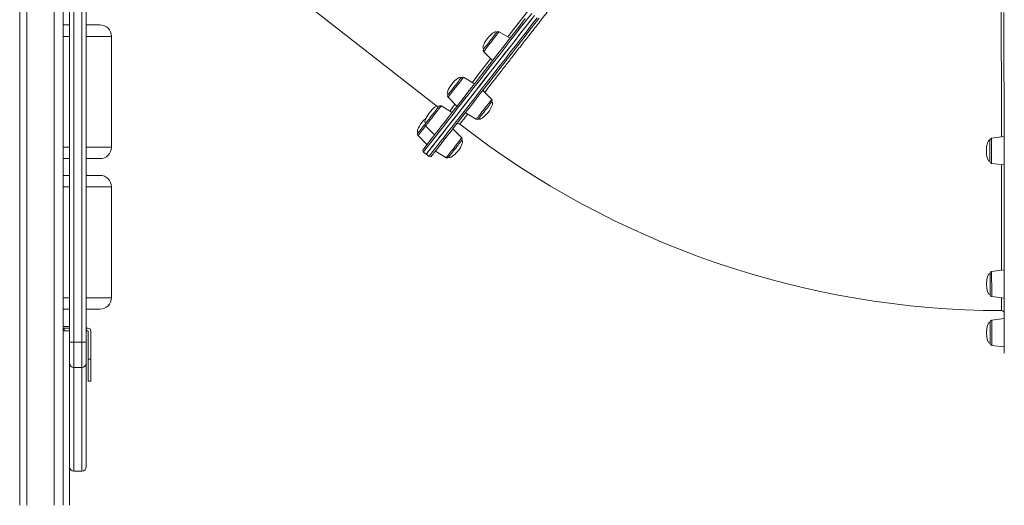
# Model space of a CAD drawing. Units: millimetres. Extents: x -9387 to 18930, y -1020 to 9347.
# Drawn here: x 7216 to 8329, y 5859 to 6408 of the extents above; entities that cross this region are included whole.
import ezdxf

# ---------------------------------------------------------------- set-up
doc = ezdxf.new("R2010")
doc.units = ezdxf.units.MM

msp = doc.modelspace()

# ---------------------------------------------------------------- linework, layer by layer
at = {"color": 7, "linetype": 'Continuous', "lineweight": 15}
for p, q in [((7215.8, 6678.4), (7215.8, 5859.3)), ((7223.8, 6672.2), (7223.8, 5859.3)), ((7264.8, 6640.1), (7264.8, 5859.3)), ((7272.1, 6043.5), (7272.1, 6634.4)), ((7291.1, 6619.6), (7291.1, 6043.5)), ((7409.7, 6526.9), (7687.5, 6309.9)), ((7264.8, 6401.9), (7272.1, 6401.9)), ((7291.1, 6401.9), (7306.5, 6401.9)), ((7770.1, 6386.7), (7757.8, 6394.1)), ((7319.5, 6263.8), (7319.5, 6388.9)), ((7740.2, 6371.7), (7750.4, 6361.5)), ((7729.8, 6335.3), (7717.5, 6342.7)), ((7749.4, 6317.7), (7739.3, 6327.9)), ((7700, 6320.2), (7710.1, 6310)), ((7704.6, 6302.9), (7692.3, 6310.3)), ((7719.6, 6302.7), (7731.9, 6295.3)), ((7674.7, 6287.8), (7684.9, 6277.7)), ((7715.5, 6274.3), (7705.4, 6284.5)), ((7666.1, 6276.8), (7676.2, 6266.7)), ((8328.6, 6275.7), (8314.4, 6273.9)), ((7672.3, 6258.3), (7675.4, 6255.9)), ((7675.4, 6255.9), (7678.6, 6253.4)), ((7685.7, 6259.3), (7698, 6251.9)), ((7264.8, 6250.8), (7272.1, 6250.8)), ((7291.1, 6250.8), (7306.5, 6250.8)), ((8314.4, 6245.4), (8328.7, 6243.7)), ((7264.8, 6231.9), (7272.1, 6231.9)), ((7291.1, 6231.9), (7306.5, 6231.9)), ((7319.5, 6093.8), (7319.5, 6218.9)), ((8328.8, 6125.2), (8314.5, 6123.5)), ((8314.6, 6095), (8328.8, 6093.2)), ((7264.8, 6080.8), (7272.1, 6080.8)), ((7291.1, 6080.8), (7306.5, 6080.8)), ((8328.8, 6070.2), (8314.6, 6068.4)), ((7272.1, 6061.2), (7264.8, 6061.2)), ((7266.2, 6059.4), (7266.2, 6056.4)), ((7272.1, 6059.4), (7266.2, 6059.4)), ((7266.2, 6056.4), (7272.1, 6056.4)), ((7291.2, 6056.4), (7291.2, 6059.4)), ((7293.2, 6059.4), (7291.2, 6059.4)), ((7293.2, 6056.4), (7291.2, 6056.4)), ((7293.2, 6024.4), (7293.2, 6056.4)), ((7296.2, 6024.4), (7296.2, 6056.4)), ((7272.1, 6043.5), (7277.1, 6043.5)), ((7272.1, 6019.7), (7272.1, 6043.5)), ((7286.1, 6043.5), (7277.1, 6043.5)), ((7277.1, 6043.5), (7277.1, 6015)), ((7286.1, 6043.5), (7291.1, 6043.5)), ((7286.1, 6015), (7286.1, 6043.5)), ((7291.1, 6043.5), (7291.1, 6019.7)), ((8314.6, 6039.9), (8328.9, 6038.2)), ((7296.2, 6024.4), (7293.2, 6024.4)), ((7293.2, 6024.4), (7293.2, 5999.4)), ((7296.2, 5999.4), (7296.2, 6024.4)), ((7272.1, 5902.8), (7272.1, 6019.7)), ((7286.1, 6015), (7277.1, 6015)), ((7291.1, 6019.7), (7291.1, 5902.8)), ((7293.2, 5999.4), (7296.2, 5999.4)), ((7272.1, 5902.8), (7272.1, 5859.3)), ((7277.1, 5897.8), (7286.1, 5897.8))]:
    msp.add_line(p, q, dxfattribs=at)
at = {"color": 8, "linetype": 'Continuous', "lineweight": 15}
for p, q in [((7254.8, 6648), (7254.8, 5859.3)), ((7277.1, 6630.5), (7277.1, 6043.5)), ((7286.1, 6043.5), (7286.1, 6623.5)), ((7264.8, 6388.9), (7272.1, 6388.9)), ((7291.1, 6388.9), (7319.5, 6388.9)), ((7264.8, 6263.8), (7272.1, 6263.8)), ((7291.1, 6263.8), (7319.5, 6263.8)), ((7264.8, 6218.9), (7272.1, 6218.9)), ((7291.1, 6218.9), (7319.5, 6218.9)), ((7264.8, 6093.8), (7272.1, 6093.8)), ((7291.1, 6093.8), (7319.5, 6093.8)), ((7277.1, 6015), (7277.1, 5897.8)), ((7286.1, 5897.8), (7286.1, 6015))]:
    msp.add_line(p, q, dxfattribs=at)
at = {"color": 8, "linetype": 'Continuous', "lineweight": 15, "flags": 128}
for points in [[(7767.5, 6388.3), (7768.7, 6389.9), (7773.9, 6396.5), (7779.2, 6403.3), (7784.6, 6410.2), (7790.2, 6417.4), (7795.9, 6424.7), (7800.6, 6430.7)], [(7794.6, 6414.9), (7788.2, 6406.7), (7782, 6398.8), (7775.9, 6391), (7770, 6383.4), (7764.1, 6375.9), (7758.5, 6368.6), (7752.9, 6361.6), (7747.6, 6354.7), (7742.3, 6348), (7737.3, 6341.5), (7732.4, 6335.3), (7727.6, 6329.2), (7723.1, 6323.4), (7718.7, 6317.8), (7714.5, 6312.4), (7710.5, 6307.3), (7706.7, 6302.3), (7703, 6297.7), (7699.6, 6293.3), (7696.3, 6289.1), (7693.3, 6285.2), (7690.4, 6281.5), (7687.7, 6278.1), (7685.3, 6275), (7683, 6272.1), (7681, 6269.5), (7679.2, 6267.2), (7677.6, 6265.1), (7676.2, 6263.3), (7675, 6261.8), (7674, 6260.6), (7673.2, 6259.6), (7672.7, 6258.9), (7672.4, 6258.5), (7672.3, 6258.3), (7672.3, 6258.3)], [(7678.6, 6253.4), (7678.7, 6253.5), (7679, 6254), (7679.6, 6254.7), (7680.3, 6255.6), (7681.3, 6256.9), (7682.5, 6258.4), (7683.9, 6260.2), (7685.5, 6262.3), (7687.3, 6264.6), (7689.4, 6267.2), (7691.6, 6270.1), (7694, 6273.2), (7696.7, 6276.6), (7699.6, 6280.3), (7702.6, 6284.2), (7705.9, 6288.3), (7709.3, 6292.8), (7713, 6297.4), (7716.8, 6302.3), (7720.8, 6307.5), (7725, 6312.8), (7729.4, 6318.5), (7733.9, 6324.3), (7738.7, 6330.3), (7743.6, 6336.6), (7748.6, 6343.1), (7753.9, 6349.8), (7759.2, 6356.6), (7764.8, 6363.7), (7770.4, 6371), (7776.3, 6378.4), (7782.2, 6386.1), (7788.3, 6393.8), (7794.5, 6401.8), (7800.9, 6409.9)], [(7755.2, 6390.8), (7754.1, 6389.5), (7753, 6388), (7751.7, 6386.4), (7750.3, 6384.7), (7749, 6382.9), (7747.6, 6381.1), (7746.3, 6379.4), (7745, 6377.8), (7743.8, 6376.3), (7742.8, 6375), (7741.9, 6373.8), (7741.2, 6372.9), (7740.6, 6372.2), (7740.3, 6371.8), (7740.2, 6371.7)], [(7757.8, 6394.1), (7757.6, 6394), (7757.3, 6393.6), (7756.8, 6392.9), (7756.1, 6392), (7755.2, 6390.8)], [(7727.2, 6336.8), (7729.8, 6340), (7733.4, 6344.7), (7737.2, 6349.5), (7741.2, 6354.7), (7745.3, 6360), (7748.2, 6363.7)], [(7713.2, 6337), (7711.9, 6335.4), (7710.6, 6333.8), (7709.2, 6332), (7707.8, 6330.3), (7706.5, 6328.5), (7705.2, 6326.9), (7704, 6325.3), (7702.9, 6323.9), (7701.9, 6322.7), (7701.2, 6321.7), (7700.6, 6320.9), (7700.2, 6320.4), (7700, 6320.2), (7700, 6320.2)], [(7717.5, 6342.7), (7717.5, 6342.6), (7717.2, 6342.3), (7716.8, 6341.7), (7716.1, 6340.8), (7715.3, 6339.8), (7714.3, 6338.5), (7713.2, 6337)], [(7702, 6304.5), (7703, 6305.8), (7704.4, 6307.6), (7706, 6309.6), (7707.8, 6312), (7708, 6312.2)], [(7731.9, 6295.3), (7731.9, 6295.3), (7732.1, 6295.5), (7732.5, 6296), (7733.1, 6296.8), (7733.9, 6297.8), (7734.8, 6299), (7735.9, 6300.4), (7737.1, 6301.9), (7738.4, 6303.6), (7739.8, 6305.3), (7741.1, 6307.1), (7742.5, 6308.8), (7743.8, 6310.5), (7745.1, 6312.1)], [(7745.1, 6312.1), (7746.2, 6313.6), (7747.2, 6314.8), (7748, 6315.9), (7748.7, 6316.8), (7749.1, 6317.3), (7749.4, 6317.7), (7749.4, 6317.7)], [(7685.8, 6302), (7684.4, 6300.2), (7683, 6298.5), (7681.7, 6296.7), (7680.3, 6295), (7679.1, 6293.5), (7678, 6292), (7677, 6290.7), (7676.1, 6289.7), (7675.5, 6288.8), (7675, 6288.2), (7674.8, 6287.9), (7674.7, 6287.8)], [(7692.3, 6310.3), (7692.2, 6310.3), (7692.1, 6310.1), (7691.7, 6309.6), (7691.1, 6308.8), (7690.3, 6307.8), (7689.4, 6306.6), (7688.3, 6305.2), (7687.1, 6303.6), (7685.8, 6302)], [(7674.7, 6287.8), (7673.5, 6286.3), (7672.2, 6284.6), (7670.9, 6282.9), (7669.7, 6281.4), (7668.7, 6280.1), (7667.8, 6278.9), (7667, 6278), (7666.5, 6277.4), (7666.2, 6276.9), (7666.1, 6276.8)], [(7706.8, 6263.1), (7708.1, 6264.9), (7709.5, 6266.6), (7710.8, 6268.2), (7711.9, 6269.7), (7713, 6271), (7713.9, 6272.2), (7714.6, 6273.1), (7715.1, 6273.8), (7715.4, 6274.2), (7715.5, 6274.3)], [(8314.4, 6273.9), (8314.4, 6273.9), (8314.4, 6273.6), (8314.4, 6273), (8314.4, 6272), (8314.4, 6270.7), (8314.4, 6269.2), (8314.4, 6267.4), (8314.4, 6265.5), (8314.4, 6263.4), (8314.4, 6261.2), (8314.4, 6258.9), (8314.4, 6256.7), (8314.4, 6254.6), (8314.4, 6252.5), (8314.4, 6250.7), (8314.4, 6249.1), (8314.4, 6247.7), (8314.4, 6246.6), (8314.4, 6245.9), (8314.4, 6245.5), (8314.4, 6245.4)], [(7698, 6251.9), (7698.1, 6252), (7698.4, 6252.4), (7699, 6253.1), (7699.7, 6254), (7700.6, 6255.2), (7701.6, 6256.5), (7702.8, 6258), (7704.1, 6259.6), (7705.4, 6261.3), (7706.8, 6263.1)], [(8314.5, 6123.5), (8314.5, 6123.4), (8314.5, 6123), (8314.5, 6122.2), (8314.5, 6121.2), (8314.5, 6119.8), (8314.5, 6118.2), (8314.5, 6116.4), (8314.5, 6114.3), (8314.5, 6112.2), (8314.6, 6110), (8314.6, 6107.7), (8314.6, 6105.5), (8314.6, 6103.4), (8314.6, 6101.5), (8314.6, 6099.7), (8314.6, 6098.2), (8314.6, 6096.9), (8314.6, 6095.9), (8314.6, 6095.3), (8314.6, 6095), (8314.6, 6095)], [(8314.6, 6068.4), (8314.6, 6068.2), (8314.6, 6067.7), (8314.6, 6066.9), (8314.6, 6065.7), (8314.6, 6064.2), (8314.6, 6062.5), (8314.6, 6060.6), (8314.6, 6058.6), (8314.6, 6056.4), (8314.6, 6054.2), (8314.6, 6051.9), (8314.6, 6049.8), (8314.6, 6047.7), (8314.6, 6045.8), (8314.6, 6044.1), (8314.6, 6042.6), (8314.6, 6041.5), (8314.6, 6040.6), (8314.6, 6040.1), (8314.6, 6039.9)]]:
    msp.add_lwpolyline(points, dxfattribs=at)
at = {"color": 7, "linetype": 'Continuous', "lineweight": 15, "flags": 128}
for points in [[(7675.4, 6255.9), (7675.5, 6256), (7675.9, 6256.4), (7676.4, 6257.1), (7677.2, 6258.1), (7678.1, 6259.3), (7679.3, 6260.9), (7680.7, 6262.7), (7682.3, 6264.7), (7684.2, 6267.1), (7686.2, 6269.7), (7688.4, 6272.5), (7690.9, 6275.7), (7693.6, 6279.1), (7696.4, 6282.7), (7699.5, 6286.6), (7702.7, 6290.8), (7706.2, 6295.2), (7709.8, 6299.9), (7713.6, 6304.8), (7717.7, 6309.9), (7721.9, 6315.3), (7726.2, 6320.9), (7730.8, 6326.7), (7735.5, 6332.8), (7740.4, 6339.1), (7745.5, 6345.5), (7750.7, 6352.2), (7756.1, 6359.1), (7761.6, 6366.2), (7767.3, 6373.4), (7773.1, 6380.9), (7779.1, 6388.5), (7785.1, 6396.3), (7791.4, 6404.3), (7797.7, 6412.4)], [(8328.9, 6031.2), (8328.9, 6031.2), (8328.9, 6031.5), (8328.9, 6032.1), (8328.9, 6033), (8328.9, 6034.3), (8328.9, 6036), (8328.9, 6038), (8328.9, 6040.4), (8328.9, 6043.1), (8328.9, 6046.1), (8328.9, 6049.5), (8328.9, 6053.2), (8328.8, 6057.2), (8328.8, 6061.6), (8328.8, 6066.3), (8328.8, 6071.3), (8328.8, 6076.7), (8328.8, 6082.3), (8328.8, 6088.3), (8328.8, 6094.6), (8328.8, 6101.1), (8328.8, 6108), (8328.8, 6115.2), (8328.8, 6122.6), (8328.8, 6130.3), (8328.8, 6138.3), (8328.8, 6146.5), (8328.7, 6155), (8328.7, 6163.8), (8328.7, 6172.8), (8328.7, 6182), (8328.7, 6191.5), (8328.7, 6201.2), (8328.7, 6211.1), (8328.7, 6221.2), (8328.7, 6231.5), (8328.7, 6242), (8328.6, 6252.6), (8328.6, 6263.5), (8328.6, 6274.5), (8328.6, 6285.7), (8328.6, 6297), (8328.6, 6308.4), (8328.6, 6320), (8328.6, 6331.7), (8328.5, 6343.4), (8328.5, 6355.3), (8328.5, 6367.3), (8328.5, 6379.4), (8328.5, 6391.5), (8328.5, 6403.7), (8328.5, 6415.9)], [(7671.9, 6261.1), (7672, 6261.3), (7672.4, 6261.7), (7672.9, 6262.4), (7673.7, 6263.3), (7674.6, 6264.6), (7675.8, 6266.1), (7677.2, 6267.9), (7678.8, 6269.9), (7680.6, 6272.3), (7682.7, 6274.9), (7684.9, 6277.7), (7687.3, 6280.9), (7690, 6284.2), (7692.8, 6287.9), (7695.9, 6291.8), (7699.1, 6295.9), (7702.5, 6300.3), (7706.2, 6305), (7710, 6309.8), (7714, 6315), (7718.2, 6320.3), (7722.5, 6325.9), (7727, 6331.7), (7731.8, 6337.7), (7736.6, 6344), (7741.7, 6350.4), (7746.9, 6357), (7752.2, 6363.9), (7757.7, 6370.9), (7763.4, 6378.2), (7769.2, 6385.6), (7775.1, 6393.2), (7781.1, 6400.9), (7787.3, 6408.9)], [(7675.4, 6255.9), (7675.5, 6255.9), (7675.7, 6256.2), (7676.1, 6256.7), (7676.8, 6257.6), (7677.6, 6258.7), (7678.7, 6260.1), (7680, 6261.7), (7681.5, 6263.7), (7683.2, 6265.9), (7685.2, 6268.3), (7687.3, 6271.1), (7689.6, 6274.1), (7692.2, 6277.3), (7695, 6280.9), (7697.9, 6284.7), (7701.1, 6288.7), (7704.4, 6293), (7708, 6297.5), (7711.7, 6302.3), (7715.6, 6307.3), (7719.7, 6312.6), (7724, 6318.1), (7728.5, 6323.8), (7733.1, 6329.7), (7738, 6335.9), (7742.9, 6342.3), (7748.1, 6348.9), (7753.4, 6355.6), (7758.8, 6362.6), (7764.4, 6369.8), (7770.2, 6377.1), (7776.1, 6384.7), (7782.1, 6392.4), (7788.2, 6400.3), (7794.5, 6408.3)], [(7803.1, 6409.6), (7796.8, 6401.5), (7790.6, 6393.5), (7784.5, 6385.8), (7778.6, 6378.2), (7772.8, 6370.8), (7767.2, 6363.6), (7761.7, 6356.5), (7756.3, 6349.7), (7751.1, 6343), (7746.1, 6336.6), (7741.2, 6330.3), (7736.5, 6324.3), (7732, 6318.5), (7727.6, 6312.9), (7723.4, 6307.6), (7719.4, 6302.4), (7715.6, 6297.6), (7712, 6292.9), (7708.6, 6288.5), (7705.3, 6284.4), (7702.3, 6280.5), (7699.4, 6276.8), (7696.8, 6273.5), (7694.3, 6270.3), (7692.1, 6267.5), (7690.1, 6264.9), (7688.3, 6262.6), (7686.7, 6260.5), (7685.3, 6258.7), (7684.1, 6257.2), (7683.1, 6256), (7682.4, 6255), (7681.8, 6254.3), (7681.5, 6253.9), (7681.4, 6253.8), (7681.4, 6253.8)], [(7740, 6374.3), (7740.1, 6374.3), (7740.2, 6374.6), (7740.6, 6375.1), (7741.2, 6375.9), (7742, 6376.9), (7743, 6378.1), (7744.1, 6379.4), (7745.2, 6380.9), (7746.5, 6382.5), (7747.8, 6384.2), (7749, 6385.8), (7750.3, 6387.4), (7751.4, 6388.9), (7752.5, 6390.2), (7753.4, 6391.4), (7754.1, 6392.3), (7754.7, 6393), (7755, 6393.5), (7755.1, 6393.6), (7755.1, 6393.6)], [(7699.8, 6322.8), (7699.9, 6322.9), (7700.2, 6323.3), (7700.7, 6323.9), (7701.4, 6324.8), (7702.2, 6325.9), (7703.2, 6327.2), (7704.4, 6328.6), (7705.6, 6330.2), (7706.8, 6331.8), (7708.1, 6333.5), (7709.4, 6335.1), (7710.6, 6336.6), (7711.7, 6338), (7712.7, 6339.3), (7713.5, 6340.4), (7714.2, 6341.2), (7714.6, 6341.8), (7714.9, 6342.1), (7714.9, 6342.2)], [(7749.6, 6315.1), (7749.6, 6315), (7749.3, 6314.7), (7748.8, 6314.1), (7748.2, 6313.3), (7747.4, 6312.2), (7746.4, 6310.9), (7745.3, 6309.5), (7744.1, 6308), (7742.8, 6306.4), (7741.5, 6304.7), (7740.3, 6303.1), (7739, 6301.6), (7737.9, 6300.1), (7736.9, 6298.8), (7736, 6297.7), (7735.4, 6296.8), (7734.9, 6296.2), (7734.6, 6295.8), (7734.5, 6295.8)], [(7674.6, 6290.5), (7674.6, 6290.5), (7674.7, 6290.7), (7675.1, 6291.2), (7675.7, 6292), (7676.5, 6292.9), (7677.4, 6294.1), (7678.5, 6295.5), (7679.6, 6297), (7680.9, 6298.6), (7682.2, 6300.2), (7683.4, 6301.9), (7684.7, 6303.4), (7685.8, 6304.9), (7686.9, 6306.3), (7687.8, 6307.5), (7688.6, 6308.4), (7689.1, 6309.1), (7689.5, 6309.6), (7689.6, 6309.8), (7689.7, 6309.8)], [(7665.9, 6279.4), (7666, 6279.5), (7666.3, 6279.9), (7666.7, 6280.5), (7667.4, 6281.3), (7668.3, 6282.4), (7669.3, 6283.7), (7670.4, 6285.1), (7671.6, 6286.7), (7672.8, 6288.3), (7674.1, 6289.9), (7674.6, 6290.5)], [(7715.7, 6271.7), (7715.6, 6271.6), (7715.4, 6271.3), (7714.9, 6270.7), (7714.2, 6269.8), (7713.4, 6268.7), (7712.4, 6267.4), (7711.3, 6266), (7710.1, 6264.5), (7708.8, 6262.8), (7707.5, 6261.2), (7706.2, 6259.6), (7705, 6258), (7703.9, 6256.6), (7702.9, 6255.3), (7702.1, 6254.3), (7701.4, 6253.4), (7700.9, 6252.8), (7700.7, 6252.4), (7700.6, 6252.4)], [(8312.6, 6253.5), (8312.6, 6255.4), (8312.6, 6257.4), (8312.6, 6259.5), (8312.6, 6261.6), (8312.6, 6263.6), (8312.6, 6265.5), (8312.6, 6267.2), (8312.6, 6268.8), (8312.6, 6270), (8312.6, 6271), (8312.6, 6271.6), (8312.6, 6271.9), (8312.6, 6271.9)], [(8312.6, 6247.4), (8312.6, 6247.4), (8312.6, 6247.6), (8312.6, 6248.2), (8312.6, 6249.1), (8312.6, 6250.3), (8312.6, 6251.8), (8312.6, 6253.5)], [(8312.8, 6098.6), (8312.8, 6099.8), (8312.8, 6101.3), (8312.8, 6102.9), (8312.8, 6104.8), (8312.8, 6106.8), (8312.8, 6108.9), (8312.8, 6111), (8312.8, 6113), (8312.8, 6114.9), (8312.8, 6116.7), (8312.8, 6118.2), (8312.8, 6119.5), (8312.8, 6120.5), (8312.8, 6121.1), (8312.8, 6121.5), (8312.8, 6121.5)], [(8312.8, 6097), (8312.8, 6097), (8312.8, 6097.2), (8312.8, 6097.7), (8312.8, 6098.6)], [(8312.9, 6041.9), (8312.9, 6042.1), (8312.9, 6042.6), (8312.9, 6043.5), (8312.9, 6044.6), (8312.9, 6046.1), (8312.9, 6047.7), (8312.9, 6049.6), (8312.9, 6051.6), (8312.9, 6053.6), (8312.9, 6055.7), (8312.8, 6057.8), (8312.8, 6059.7), (8312.8, 6061.5), (8312.8, 6063), (8312.8, 6064.3), (8312.8, 6065.3), (8312.8, 6066), (8312.8, 6066.4), (8312.8, 6066.4)]]:
    msp.add_lwpolyline(points, dxfattribs=at)
at = {"color": 7, "linetype": 'Continuous', "lineweight": 15}
for centre, radius, start, end in [((7306.5, 6388.9), 13, 0, 90), ((7756.7, 6392.4), 2, 59.0003, 142.0003), ((7741.6, 6373.1), 2, 142.0003, 225.0003), ((7716.5, 6340.9), 2, 59.0003, 142.0003), ((7701.4, 6321.6), 2, 142.0003, 225.0003), ((7748, 6316.3), 2, 322.0003, 45.0003), ((7691.2, 6308.6), 2, 59.0003, 142.0003), ((7676.1, 6289.3), 2, 142.0003, 225.0003), ((7711.5, 6287.4), 3, 51.847, 141.8015), ((8327.8, 7081.1), 1001.9, 232.1714, 269.8888), ((7732.9, 6297), 2, 239.0003, 322.0003), ((7667.5, 6278.2), 2, 142.0003, 225.0003), ((7714.1, 6272.9), 2, 322.0003, 45.0003), ((8314.6, 6271.9), 2, 97.0599, 180.0599), ((7306.5, 6263.8), 13, 270, 0), ((7673.5, 6259.9), 2, 142.0003, 232.0003), ((7679.8, 6255), 2, 232.0003, 322.0003), ((7699, 6253.6), 2, 239.0003, 322.0003), ((8314.7, 6247.4), 2, 180.0599, 263.0599), ((7306.5, 6218.9), 13, 0, 90), ((8314.8, 6121.5), 2, 97.0599, 180.0599), ((7306.5, 6093.8), 13, 270, 0), ((8314.8, 6097), 2, 180.0599, 263.0599), ((8325.8, 6076.2), 3, 0.6309, 90.0126), ((8314.8, 6066.4), 2, 97.0599, 180.0599), ((7293.2, 6056.4), 3, 0, 90), ((8314.9, 6041.9), 2, 180.0599, 263.0599), ((7277, 6019.9), 4.88, 181.4958, 271.4206), ((7286.2, 6019.9), 4.88, 268.5783, 358.5053), ((7277.1, 5902.8), 5, 180, 270), ((7286.1, 5902.8), 5, 270, 0)]:
    msp.add_arc(centre, radius, start, end, dxfattribs=at)
for centre, major_axis, start_param, end_param in [((7747.6, 6384), (7.55, 9.67), 0, 1.570796), ((7747.6, 6384), (-7.55, -9.67), 4.712389, 6.283185), ((7707.4, 6332.5), (-7.55, -9.67), 4.712389, 6.283185), ((7707.4, 6332.5), (7.55, 9.67), 0, 1.570796), ((7742.1, 6305.4), (7.55, 9.67), 4.712389, 6.283185), ((7682.1, 6300.2), (-7.55, -9.67), 4.712389, 6.283185), ((7682.1, 6300.2), (7.55, 9.67), 0, 1.570796), ((7742.1, 6305.4), (-7.55, -9.67), 0, 1.570796), ((7673.5, 6289.1), (-7.55, -9.67), 4.712389, 6.283185), ((7673.5, 6289.1), (7.55, 9.67), 0.963225, 1.570796), ((7708.2, 6262), (7.55, 9.67), 4.712389, 6.283185), ((8312.6, 6259.7), (0, 12.3), 0, 1.570796), ((7708.2, 6262), (-7.55, -9.67), 0, 1.570796), ((8312.6, 6259.7), (0, -12.3), 4.712389, 6.283185), ((8312.8, 6109.2), (0, 12.3), 0, 1.570796), ((8312.8, 6109.2), (0, -12.3), 4.712389, 6.283185), ((8312.9, 6054.2), (0, 12.3), 0, 1.570796), ((8312.9, 6054.2), (0, -12.3), 4.712389, 6.283185)]:
    msp.add_ellipse(centre, major_axis=major_axis, ratio=0.326105, start_param=start_param, end_param=end_param, dxfattribs=at)
at = {"color": 8, "linetype": 'Continuous', "lineweight": 15}
for points, knots in [([(8325.6, 6275.3), (8325.6, 6277), (8325.6, 6284.9), (8325.6, 6299.6), (8325.6, 6319.4), (8325.6, 6339.4), (8325.5, 6360), (8325.5, 6381.2), (8325.5, 6402.8), (8325.5, 6421.9), (8325.5, 6437.5), (8325.4, 6445.8), (8325.4, 6449.5)], [0, 0, 0, 0, 0.031267, 0.151575, 0.268488, 0.385491, 0.502403, 0.622712, 0.743119, 0.863427, 0.938189, 1, 1, 1, 1]), ([(7814.8, 6419.7), (7813.8, 6418.4), (7809.1, 6412.4), (7801.1, 6402.2), (7791, 6389.1), (7781.3, 6376.8), (7772.2, 6365.1), (7763.7, 6354.2), (7755.8, 6344.1), (7748.5, 6334.8), (7743.7, 6328.7), (7741.6, 6325.9), (7741.4, 6325.7)], [0, 0, 0, 0, 0.0325418, 0.1523854, 0.2724209, 0.3924567, 0.5123006, 0.6317676, 0.7512337, 0.8710769, 0.9911113, 1, 1, 1, 1]), ([(7722.2, 6301.1), (7722.1, 6301), (7720.7, 6299.2), (7718.7, 6296.6), (7716.1, 6293.4), (7714.4, 6291.2), (7713.4, 6289.9), (7713.4, 6289.8), (7713.4, 6289.8)], [0, 0, 0, 0, 0.012162, 0.21753, 0.423227, 0.628924, 0.834291, 1, 1, 1, 1]), ([(8325.8, 6124.9), (8325.8, 6125.9), (8325.8, 6130.3), (8325.8, 6138.9), (8325.8, 6150.9), (8325.7, 6164.1), (8325.7, 6178.4), (8325.7, 6193.4), (8325.7, 6209.2), (8325.7, 6225.7), (8325.7, 6237.3), (8325.7, 6243.7), (8325.7, 6244)], [0, 0, 0, 0, 0.038309, 0.15633, 0.274259, 0.395614, 0.517068, 0.638423, 0.756353, 0.874374, 0.992304, 1, 1, 1, 1]), ([(8325.8, 6079.2), (8325.8, 6079.2), (8325.8, 6079), (8325.8, 6079.7), (8325.8, 6081.5), (8325.8, 6084.7), (8325.8, 6088.6), (8325.8, 6092), (8325.8, 6093.6)], [0, 0, 0, 0, 0.007283, 0.215921, 0.424388, 0.626971, 0.82971, 1, 1, 1, 1])]:
    msp.add_open_spline(points, degree=3, knots=knots, dxfattribs=at)

doc.saveas('drawing.dxf')
